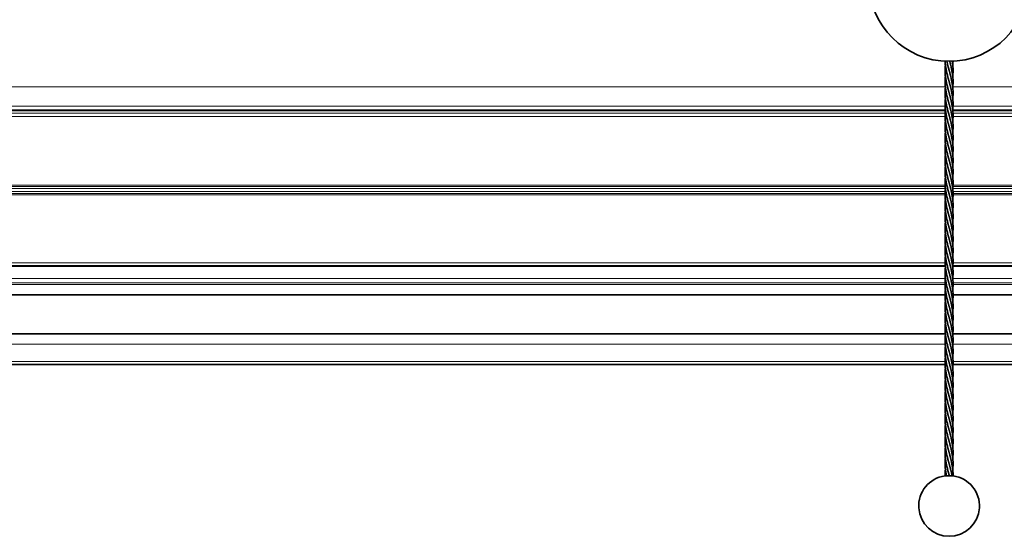
# Model space of a CAD drawing. Units: millimetres. Extents: x 70 to 4140, y 100 to 2920.
# Drawn here: x 333 to 431, y 1909 to 1960 of the extents above; entities that cross this region are included whole.
import ezdxf

# ---------------------------------------------------------------- set-up
doc = ezdxf.new("R2010")
doc.units = ezdxf.units.MM
doc.header["$LTSCALE"] = 10
doc.layers.add('Sichtbar (ISO)', color=7, linetype='Continuous', lineweight=35)
doc.layers.add('Sichtbar schmal (ISO)', color=7, linetype='Continuous', lineweight=18)

msp = doc.modelspace()

# ---------------------------------------------------------------- linework, layer by layer
at = {"layer": 'Sichtbar (ISO)'}
for p, q in [((424.926, 1951.228), (240.303, 1951.228)), ((240.864, 1951.274), (424.93, 1951.274)), ((240.864, 1951.248), (424.928, 1951.248)), ((425.675, 1951.274), (1361.742, 1951.274)), ((425.677, 1951.248), (1361.742, 1951.248)), ((1362.303, 1951.228), (425.68, 1951.228)), ((424.926, 1935.869), (238.053, 1935.869)), ((1924.926, 1935.869), (425.68, 1935.869)), ((424.903, 1933.023), (238.053, 1933.023)), ((1924.903, 1933.023), (425.703, 1933.023)), ((424.932, 1929.143), (238.053, 1929.143)), ((1924.932, 1929.143), (425.674, 1929.143)), ((424.908, 1926.119), (238.053, 1926.119)), ((1924.908, 1926.119), (425.697, 1926.119))]:
    msp.add_line(p, q, dxfattribs=at)
msp.add_circle((425.303, 1964.02), 7.925, dxfattribs=at)
msp.add_arc((425.303, 1912.146), 3, 97.63552, 82.40889, dxfattribs=at)
for points, knots in [([(425.137, 1954.725), (425.078, 1954.983), (425.022, 1955.243), (424.939, 1955.7), (424.918, 1955.902), (424.909, 1956.105)], [0, 0, 0, 0, 0.0794074, 0.0794074, 0.1413872, 0.1413872, 0.1413872, 0.1413872]), ([(425.622, 1956.102), (425.662, 1955.861), (425.691, 1955.622), (425.708, 1955.144), (425.697, 1954.9), (425.669, 1954.658)], [0.0729398, 0.0729398, 0.0729398, 0.0729398, 0.146438, 0.146438, 0.2206599, 0.2206599, 0.2206599, 0.2206599]), ([(425.137, 1953.614), (425.078, 1953.872), (425.022, 1954.132), (424.893, 1954.844), (424.883, 1955.309), (424.936, 1955.769)], [0, 0, 0, 0, 0.0794074, 0.0794074, 0.2206633, 0.2206633, 0.2206633, 0.2206633]), ([(425.468, 1955.703), (425.58, 1955.228), (425.683, 1954.746), (425.708, 1954.032), (425.697, 1953.789), (425.669, 1953.547)], [0, 0, 0, 0, 0.146438, 0.146438, 0.2206599, 0.2206599, 0.2206599, 0.2206599]), ([(425.137, 1952.503), (425.078, 1952.761), (425.022, 1953.021), (424.893, 1953.733), (424.883, 1954.198), (424.936, 1954.658)], [0, 0, 0, 0, 0.0794074, 0.0794074, 0.2206633, 0.2206633, 0.2206633, 0.2206633]), ([(425.468, 1954.592), (425.58, 1954.116), (425.683, 1953.635), (425.708, 1952.921), (425.697, 1952.678), (425.669, 1952.436)], [0, 0, 0, 0, 0.146438, 0.146438, 0.2206599, 0.2206599, 0.2206599, 0.2206599]), ([(425.137, 1951.392), (425.078, 1951.65), (425.022, 1951.91), (424.893, 1952.622), (424.883, 1953.087), (424.936, 1953.547)], [0, 0, 0, 0, 0.0794074, 0.0794074, 0.2206633, 0.2206633, 0.2206633, 0.2206633]), ([(425.468, 1953.48), (425.58, 1953.005), (425.683, 1952.524), (425.708, 1951.81), (425.697, 1951.567), (425.669, 1951.325)], [0, 0, 0, 0, 0.146438, 0.146438, 0.2206599, 0.2206599, 0.2206599, 0.2206599]), ([(425.137, 1950.281), (425.078, 1950.539), (425.022, 1950.799), (424.893, 1951.511), (424.883, 1951.976), (424.936, 1952.436)], [0, 0, 0, 0, 0.0794074, 0.0794074, 0.2206633, 0.2206633, 0.2206633, 0.2206633]), ([(425.468, 1952.369), (425.58, 1951.894), (425.683, 1951.413), (425.708, 1950.699), (425.697, 1950.456), (425.669, 1950.214)], [0, 0, 0, 0, 0.146438, 0.146438, 0.2206599, 0.2206599, 0.2206599, 0.2206599]), ([(425.137, 1949.17), (425.078, 1949.428), (425.022, 1949.688), (424.893, 1950.4), (424.883, 1950.865), (424.936, 1951.325)], [0, 0, 0, 0, 0.0794074, 0.0794074, 0.2206633, 0.2206633, 0.2206633, 0.2206633]), ([(425.468, 1951.258), (425.58, 1950.783), (425.683, 1950.302), (425.708, 1949.588), (425.697, 1949.345), (425.669, 1949.102)], [0, 0, 0, 0, 0.146438, 0.146438, 0.2206599, 0.2206599, 0.2206599, 0.2206599]), ([(425.137, 1948.059), (425.078, 1948.317), (425.022, 1948.576), (424.893, 1949.289), (424.883, 1949.754), (424.936, 1950.214)], [0, 0, 0, 0, 0.0794074, 0.0794074, 0.2206633, 0.2206633, 0.2206633, 0.2206633]), ([(425.468, 1950.147), (425.58, 1949.672), (425.683, 1949.191), (425.708, 1948.477), (425.697, 1948.234), (425.669, 1947.991)], [0, 0, 0, 0, 0.146438, 0.146438, 0.2206599, 0.2206599, 0.2206599, 0.2206599]), ([(425.137, 1946.948), (425.078, 1947.206), (425.022, 1947.465), (424.893, 1948.178), (424.883, 1948.643), (424.936, 1949.102)], [0, 0, 0, 0, 0.0794074, 0.0794074, 0.2206633, 0.2206633, 0.2206633, 0.2206633]), ([(425.468, 1949.036), (425.58, 1948.561), (425.683, 1948.08), (425.708, 1947.366), (425.697, 1947.122), (425.669, 1946.88)], [0, 0, 0, 0, 0.146438, 0.146438, 0.2206599, 0.2206599, 0.2206599, 0.2206599]), ([(425.137, 1945.837), (425.078, 1946.095), (425.022, 1946.354), (424.893, 1947.067), (424.883, 1947.532), (424.936, 1947.991)], [0, 0, 0, 0, 0.0794074, 0.0794074, 0.2206633, 0.2206633, 0.2206633, 0.2206633]), ([(425.468, 1947.925), (425.58, 1947.45), (425.683, 1946.969), (425.708, 1946.255), (425.697, 1946.011), (425.669, 1945.769)], [0, 0, 0, 0, 0.146438, 0.146438, 0.2206599, 0.2206599, 0.2206599, 0.2206599]), ([(425.137, 1944.725), (425.078, 1944.983), (425.022, 1945.243), (424.893, 1945.956), (424.883, 1946.421), (424.936, 1946.88)], [0, 0, 0, 0, 0.0794074, 0.0794074, 0.2206633, 0.2206633, 0.2206633, 0.2206633]), ([(425.468, 1946.814), (425.58, 1946.339), (425.683, 1945.858), (425.708, 1945.144), (425.697, 1944.9), (425.669, 1944.658)], [0, 0, 0, 0, 0.146438, 0.146438, 0.2206599, 0.2206599, 0.2206599, 0.2206599]), ([(425.137, 1943.614), (425.078, 1943.872), (425.022, 1944.132), (424.893, 1944.844), (424.883, 1945.309), (424.936, 1945.769)], [0, 0, 0, 0, 0.0794074, 0.0794074, 0.2206633, 0.2206633, 0.2206633, 0.2206633]), ([(425.468, 1945.703), (425.58, 1945.228), (425.683, 1944.746), (425.708, 1944.032), (425.697, 1943.789), (425.669, 1943.547)], [0, 0, 0, 0, 0.146438, 0.146438, 0.2206599, 0.2206599, 0.2206599, 0.2206599]), ([(425.137, 1942.503), (425.078, 1942.761), (425.022, 1943.021), (424.893, 1943.733), (424.883, 1944.198), (424.936, 1944.658)], [0, 0, 0, 0, 0.0794074, 0.0794074, 0.2206633, 0.2206633, 0.2206633, 0.2206633]), ([(425.468, 1944.592), (425.58, 1944.116), (425.683, 1943.635), (425.708, 1942.921), (425.697, 1942.678), (425.669, 1942.436)], [0, 0, 0, 0, 0.146438, 0.146438, 0.2206599, 0.2206599, 0.2206599, 0.2206599]), ([(425.137, 1941.392), (425.078, 1941.65), (425.022, 1941.91), (424.893, 1942.622), (424.883, 1943.087), (424.936, 1943.547)], [0, 0, 0, 0, 0.0794074, 0.0794074, 0.2206633, 0.2206633, 0.2206633, 0.2206633]), ([(425.468, 1943.48), (425.58, 1943.005), (425.683, 1942.524), (425.708, 1941.81), (425.697, 1941.567), (425.669, 1941.325)], [0, 0, 0, 0, 0.146438, 0.146438, 0.2206599, 0.2206599, 0.2206599, 0.2206599]), ([(425.137, 1940.281), (425.078, 1940.539), (425.022, 1940.799), (424.893, 1941.511), (424.883, 1941.976), (424.936, 1942.436)], [0, 0, 0, 0, 0.0794074, 0.0794074, 0.2206633, 0.2206633, 0.2206633, 0.2206633]), ([(425.468, 1942.369), (425.58, 1941.894), (425.683, 1941.413), (425.708, 1940.699), (425.697, 1940.456), (425.669, 1940.214)], [0, 0, 0, 0, 0.146438, 0.146438, 0.2206599, 0.2206599, 0.2206599, 0.2206599]), ([(425.137, 1939.17), (425.078, 1939.428), (425.022, 1939.688), (424.893, 1940.4), (424.883, 1940.865), (424.936, 1941.325)], [0, 0, 0, 0, 0.0794074, 0.0794074, 0.2206633, 0.2206633, 0.2206633, 0.2206633]), ([(425.468, 1941.258), (425.58, 1940.783), (425.683, 1940.302), (425.708, 1939.588), (425.697, 1939.345), (425.669, 1939.102)], [0, 0, 0, 0, 0.146438, 0.146438, 0.2206599, 0.2206599, 0.2206599, 0.2206599]), ([(425.137, 1938.059), (425.078, 1938.317), (425.022, 1938.576), (424.893, 1939.289), (424.883, 1939.754), (424.936, 1940.214)], [0, 0, 0, 0, 0.0794074, 0.0794074, 0.2206633, 0.2206633, 0.2206633, 0.2206633]), ([(425.468, 1940.147), (425.58, 1939.672), (425.683, 1939.191), (425.708, 1938.477), (425.697, 1938.234), (425.669, 1937.991)], [0, 0, 0, 0, 0.146438, 0.146438, 0.2206599, 0.2206599, 0.2206599, 0.2206599]), ([(425.137, 1936.948), (425.078, 1937.206), (425.022, 1937.465), (424.893, 1938.178), (424.883, 1938.643), (424.936, 1939.102)], [0, 0, 0, 0, 0.0794074, 0.0794074, 0.2206633, 0.2206633, 0.2206633, 0.2206633]), ([(425.468, 1939.036), (425.58, 1938.561), (425.683, 1938.08), (425.708, 1937.366), (425.697, 1937.122), (425.669, 1936.88)], [0, 0, 0, 0, 0.146438, 0.146438, 0.2206599, 0.2206599, 0.2206599, 0.2206599]), ([(425.137, 1935.837), (425.078, 1936.095), (425.022, 1936.354), (424.893, 1937.067), (424.883, 1937.532), (424.936, 1937.991)], [0, 0, 0, 0, 0.0794074, 0.0794074, 0.2206633, 0.2206633, 0.2206633, 0.2206633]), ([(425.468, 1937.925), (425.58, 1937.45), (425.683, 1936.969), (425.708, 1936.255), (425.697, 1936.011), (425.669, 1935.769)], [0, 0, 0, 0, 0.146438, 0.146438, 0.2206599, 0.2206599, 0.2206599, 0.2206599]), ([(425.137, 1934.725), (425.078, 1934.983), (425.022, 1935.243), (424.893, 1935.956), (424.883, 1936.421), (424.936, 1936.88)], [0, 0, 0, 0, 0.0794074, 0.0794074, 0.2206633, 0.2206633, 0.2206633, 0.2206633]), ([(425.468, 1936.814), (425.58, 1936.339), (425.683, 1935.858), (425.708, 1935.144), (425.697, 1934.9), (425.669, 1934.658)], [0, 0, 0, 0, 0.146438, 0.146438, 0.2206599, 0.2206599, 0.2206599, 0.2206599]), ([(425.137, 1933.614), (425.078, 1933.872), (425.022, 1934.132), (424.893, 1934.844), (424.883, 1935.309), (424.936, 1935.769)], [0, 0, 0, 0, 0.0794074, 0.0794074, 0.2206633, 0.2206633, 0.2206633, 0.2206633]), ([(425.468, 1935.703), (425.58, 1935.228), (425.683, 1934.746), (425.708, 1934.032), (425.697, 1933.789), (425.669, 1933.547)], [0, 0, 0, 0, 0.146438, 0.146438, 0.2206599, 0.2206599, 0.2206599, 0.2206599]), ([(425.137, 1932.503), (425.078, 1932.761), (425.022, 1933.021), (424.893, 1933.733), (424.883, 1934.198), (424.936, 1934.658)], [0, 0, 0, 0, 0.0794074, 0.0794074, 0.2206633, 0.2206633, 0.2206633, 0.2206633]), ([(425.468, 1934.592), (425.58, 1934.116), (425.683, 1933.635), (425.708, 1932.921), (425.697, 1932.678), (425.669, 1932.436)], [0, 0, 0, 0, 0.146438, 0.146438, 0.2206599, 0.2206599, 0.2206599, 0.2206599]), ([(425.137, 1931.392), (425.078, 1931.65), (425.022, 1931.91), (424.893, 1932.622), (424.883, 1933.087), (424.936, 1933.547)], [0, 0, 0, 0, 0.0794074, 0.0794074, 0.2206633, 0.2206633, 0.2206633, 0.2206633]), ([(425.468, 1933.48), (425.58, 1933.005), (425.683, 1932.524), (425.708, 1931.81), (425.697, 1931.567), (425.669, 1931.325)], [0, 0, 0, 0, 0.146438, 0.146438, 0.2206599, 0.2206599, 0.2206599, 0.2206599]), ([(425.137, 1930.281), (425.078, 1930.539), (425.022, 1930.799), (424.893, 1931.511), (424.883, 1931.976), (424.936, 1932.436)], [0, 0, 0, 0, 0.0794074, 0.0794074, 0.2206633, 0.2206633, 0.2206633, 0.2206633]), ([(425.468, 1932.369), (425.58, 1931.894), (425.683, 1931.413), (425.708, 1930.699), (425.697, 1930.456), (425.669, 1930.214)], [0, 0, 0, 0, 0.146438, 0.146438, 0.2206599, 0.2206599, 0.2206599, 0.2206599]), ([(425.137, 1929.17), (425.078, 1929.428), (425.022, 1929.688), (424.893, 1930.4), (424.883, 1930.865), (424.936, 1931.325)], [0, 0, 0, 0, 0.0794074, 0.0794074, 0.2206633, 0.2206633, 0.2206633, 0.2206633]), ([(425.468, 1931.258), (425.58, 1930.783), (425.683, 1930.302), (425.708, 1929.588), (425.697, 1929.345), (425.669, 1929.102)], [0, 0, 0, 0, 0.146438, 0.146438, 0.2206599, 0.2206599, 0.2206599, 0.2206599]), ([(425.137, 1928.059), (425.078, 1928.317), (425.022, 1928.576), (424.893, 1929.289), (424.883, 1929.754), (424.936, 1930.214)], [0, 0, 0, 0, 0.0794074, 0.0794074, 0.2206633, 0.2206633, 0.2206633, 0.2206633]), ([(425.468, 1930.147), (425.58, 1929.672), (425.683, 1929.191), (425.708, 1928.477), (425.697, 1928.234), (425.669, 1927.991)], [0, 0, 0, 0, 0.146438, 0.146438, 0.2206599, 0.2206599, 0.2206599, 0.2206599]), ([(425.137, 1926.948), (425.078, 1927.206), (425.022, 1927.465), (424.893, 1928.178), (424.883, 1928.643), (424.936, 1929.102)], [0, 0, 0, 0, 0.0794074, 0.0794074, 0.2206633, 0.2206633, 0.2206633, 0.2206633]), ([(425.468, 1929.036), (425.58, 1928.561), (425.683, 1928.08), (425.708, 1927.366), (425.697, 1927.122), (425.669, 1926.88)], [0, 0, 0, 0, 0.146438, 0.146438, 0.2206599, 0.2206599, 0.2206599, 0.2206599]), ([(425.137, 1925.837), (425.078, 1926.095), (425.022, 1926.354), (424.893, 1927.067), (424.883, 1927.532), (424.936, 1927.991)], [0, 0, 0, 0, 0.0794074, 0.0794074, 0.2206633, 0.2206633, 0.2206633, 0.2206633]), ([(425.468, 1927.925), (425.58, 1927.45), (425.683, 1926.969), (425.708, 1926.255), (425.697, 1926.011), (425.669, 1925.769)], [0, 0, 0, 0, 0.146438, 0.146438, 0.2206599, 0.2206599, 0.2206599, 0.2206599]), ([(425.137, 1924.725), (425.078, 1924.983), (425.022, 1925.243), (424.893, 1925.956), (424.883, 1926.421), (424.936, 1926.88)], [0, 0, 0, 0, 0.0794074, 0.0794074, 0.2206633, 0.2206633, 0.2206633, 0.2206633]), ([(425.468, 1926.814), (425.58, 1926.339), (425.683, 1925.858), (425.708, 1925.144), (425.697, 1924.9), (425.669, 1924.658)], [0, 0, 0, 0, 0.146438, 0.146438, 0.2206599, 0.2206599, 0.2206599, 0.2206599]), ([(425.137, 1923.614), (425.078, 1923.872), (425.022, 1924.132), (424.893, 1924.844), (424.883, 1925.309), (424.936, 1925.769)], [0, 0, 0, 0, 0.0794074, 0.0794074, 0.2206633, 0.2206633, 0.2206633, 0.2206633]), ([(425.468, 1925.703), (425.58, 1925.228), (425.683, 1924.746), (425.708, 1924.032), (425.697, 1923.789), (425.669, 1923.547)], [0, 0, 0, 0, 0.146438, 0.146438, 0.2206599, 0.2206599, 0.2206599, 0.2206599]), ([(425.137, 1922.503), (425.078, 1922.761), (425.022, 1923.021), (424.893, 1923.733), (424.883, 1924.198), (424.936, 1924.658)], [0, 0, 0, 0, 0.0794074, 0.0794074, 0.2206633, 0.2206633, 0.2206633, 0.2206633]), ([(425.468, 1924.592), (425.58, 1924.116), (425.683, 1923.635), (425.708, 1922.921), (425.697, 1922.678), (425.669, 1922.436)], [0, 0, 0, 0, 0.146438, 0.146438, 0.2206599, 0.2206599, 0.2206599, 0.2206599]), ([(425.137, 1921.392), (425.078, 1921.65), (425.022, 1921.91), (424.893, 1922.622), (424.883, 1923.087), (424.936, 1923.547)], [0, 0, 0, 0, 0.0794074, 0.0794074, 0.2206633, 0.2206633, 0.2206633, 0.2206633]), ([(425.468, 1923.48), (425.58, 1923.005), (425.683, 1922.524), (425.708, 1921.81), (425.697, 1921.567), (425.669, 1921.325)], [0, 0, 0, 0, 0.146438, 0.146438, 0.2206599, 0.2206599, 0.2206599, 0.2206599]), ([(425.137, 1920.281), (425.078, 1920.539), (425.022, 1920.799), (424.893, 1921.511), (424.883, 1921.976), (424.936, 1922.436)], [0, 0, 0, 0, 0.0794074, 0.0794074, 0.2206633, 0.2206633, 0.2206633, 0.2206633]), ([(425.468, 1922.369), (425.58, 1921.894), (425.683, 1921.413), (425.708, 1920.699), (425.697, 1920.456), (425.669, 1920.214)], [0, 0, 0, 0, 0.146438, 0.146438, 0.2206599, 0.2206599, 0.2206599, 0.2206599]), ([(425.137, 1919.17), (425.078, 1919.428), (425.022, 1919.688), (424.893, 1920.4), (424.883, 1920.865), (424.936, 1921.325)], [0, 0, 0, 0, 0.0794074, 0.0794074, 0.2206633, 0.2206633, 0.2206633, 0.2206633]), ([(425.468, 1921.258), (425.58, 1920.783), (425.683, 1920.302), (425.708, 1919.588), (425.697, 1919.345), (425.669, 1919.102)], [0, 0, 0, 0, 0.146438, 0.146438, 0.2206599, 0.2206599, 0.2206599, 0.2206599]), ([(425.137, 1918.059), (425.078, 1918.317), (425.022, 1918.576), (424.893, 1919.289), (424.883, 1919.754), (424.936, 1920.214)], [0, 0, 0, 0, 0.0794074, 0.0794074, 0.2206633, 0.2206633, 0.2206633, 0.2206633]), ([(425.468, 1920.147), (425.58, 1919.672), (425.683, 1919.191), (425.708, 1918.477), (425.697, 1918.234), (425.669, 1917.991)], [0, 0, 0, 0, 0.146438, 0.146438, 0.2206599, 0.2206599, 0.2206599, 0.2206599]), ([(425.137, 1916.948), (425.078, 1917.206), (425.022, 1917.465), (424.893, 1918.178), (424.883, 1918.643), (424.936, 1919.102)], [0, 0, 0, 0, 0.0794074, 0.0794074, 0.2206633, 0.2206633, 0.2206633, 0.2206633]), ([(425.468, 1919.036), (425.58, 1918.561), (425.683, 1918.08), (425.708, 1917.366), (425.697, 1917.122), (425.669, 1916.88)], [0, 0, 0, 0, 0.146438, 0.146438, 0.2206599, 0.2206599, 0.2206599, 0.2206599]), ([(425.137, 1915.837), (425.078, 1916.095), (425.022, 1916.354), (424.893, 1917.067), (424.883, 1917.532), (424.936, 1917.991)], [0, 0, 0, 0, 0.0794074, 0.0794074, 0.2206633, 0.2206633, 0.2206633, 0.2206633]), ([(425.468, 1917.925), (425.58, 1917.45), (425.683, 1916.969), (425.708, 1916.255), (425.697, 1916.011), (425.669, 1915.769)], [0, 0, 0, 0, 0.146438, 0.146438, 0.2206566, 0.2206566, 0.2206566, 0.2206566]), ([(425.05, 1915.126), (424.941, 1915.646), (424.874, 1916.171), (424.922, 1916.752), (424.929, 1916.816), (424.936, 1916.88)], [0, 0, 0, 0, 0.1598342, 0.1598342, 0.1795366, 0.1795366, 0.1795366, 0.1795366]), ([(425.468, 1916.814), (425.58, 1916.339), (425.683, 1915.858), (425.703, 1915.296), (425.703, 1915.207), (425.701, 1915.119)], [0, 0, 0, 0, 0.146438, 0.146438, 0.1736319, 0.1736319, 0.1736319, 0.1736319]), ([(424.904, 1915.119), (424.904, 1915.119), (424.904, 1915.119), (424.904, 1915.119), (424.904, 1915.119), (424.907, 1915.119), (424.913, 1915.119), (424.931, 1915.12), (424.942, 1915.121), (424.97, 1915.123), (424.985, 1915.125), (425.017, 1915.127), (425.033, 1915.128), (425.049, 1915.13)], [-0.02402861, -0.02402861, -0.02402861, -0.02402861, -0.0237562, -0.0237562, -0.02227455, -0.02227455, -0.01654618, -0.01654618, -0.01110598, -0.01110598, -0.00586787, -0.00586787, -0.00098552, -0.00098552, -0.00098552, -0.00098552]), ([(425.05, 1915.126), (425.05, 1915.125), (425.053, 1915.124), (425.058, 1915.123), (425.063, 1915.122), (425.072, 1915.121), (425.082, 1915.12), (425.093, 1915.12), (425.106, 1915.119), (425.121, 1915.119), (425.135, 1915.119), (425.151, 1915.119), (425.168, 1915.119), (425.184, 1915.119), (425.201, 1915.12), (425.218, 1915.121), (425.234, 1915.121), (425.25, 1915.122), (425.265, 1915.123), (425.28, 1915.124), (425.293, 1915.126), (425.305, 1915.127), (425.315, 1915.128), (425.324, 1915.129), (425.331, 1915.131)], [0.000055181, 0.000055181, 0.000055181, 0.000055181, 0.000102889, 0.000102889, 0.000102889, 0.000154743, 0.000154743, 0.000154743, 0.0002065433, 0.0002065433, 0.0002065433, 0.0002576802, 0.0002576802, 0.0002576802, 0.0003078352, 0.0003078352, 0.0003078352, 0.0003571408, 0.0003571408, 0.0003571408, 0.0004061079, 0.0004061079, 0.0004061079, 0.0004511108, 0.0004511108, 0.0004511108, 0.0004511108]), ([(425.331, 1915.131), (425.342, 1915.129), (425.355, 1915.128), (425.37, 1915.127), (425.385, 1915.125), (425.401, 1915.124), (425.418, 1915.123), (425.435, 1915.122), (425.453, 1915.121), (425.47, 1915.12), (425.487, 1915.12), (425.504, 1915.119), (425.519, 1915.119), (425.534, 1915.119), (425.548, 1915.119), (425.56, 1915.119), (425.571, 1915.119), (425.58, 1915.12), (425.587, 1915.121), (425.593, 1915.121), (425.597, 1915.122), (425.598, 1915.123), (425.599, 1915.124), (425.599, 1915.124), (425.599, 1915.124)], [0, 0, 0, 0, 0.000051459, 0.000051459, 0.000051459, 0.000102889, 0.000102889, 0.000102889, 0.000154743, 0.000154743, 0.000154743, 0.0002065433, 0.0002065433, 0.0002065433, 0.0002576802, 0.0002576802, 0.0002576802, 0.0003078352, 0.0003078352, 0.0003078352, 0.0003571408, 0.0003571408, 0.0003571408, 0.0003684169, 0.0003684169, 0.0003684169, 0.0003684169]), ([(425.699, 1915.119), (425.697, 1915.12), (425.694, 1915.12), (425.683, 1915.121), (425.672, 1915.122), (425.645, 1915.125), (425.63, 1915.126), (425.609, 1915.128), (425.603, 1915.128), (425.598, 1915.129)], [0.02668451, 0.02668451, 0.02668451, 0.02668451, 0.02978579, 0.02978579, 0.0358809, 0.0358809, 0.04134506, 0.04134506, 0.04308118, 0.04308118, 0.04308118, 0.04308118])]:
    msp.add_open_spline(points, degree=3, knots=knots, dxfattribs=at)
for points in [[(425.137, 1955.837), (425.117, 1955.924), (425.098, 1956.011), (425.079, 1956.098)], [(425.697, 1956.105), (425.691, 1955.993), (425.682, 1955.881), (425.669, 1955.769)], [(424.904, 1915.119), (424.899, 1915.336), (424.911, 1915.552), (424.936, 1915.769)], [(425.468, 1915.703), (425.513, 1915.51), (425.563, 1915.317), (425.599, 1915.124)]]:
    msp.add_open_spline(points, degree=3, dxfattribs=at)
msp.add_rational_spline([(425.37, 1956.095), (425.423, 1955.895), (425.468, 1955.703)], [0.933715385819, 0.929099765244, 0.954802119047], degree=2, dxfattribs=at)
for points, weights, knots in [([(425.137, 1955.837), (425.18, 1955.646), (425.231, 1955.479), (425.359, 1955.057), (425.468, 1954.592)], [0.940536519805, 0.955462651412, 1, 0.89480780453, 0.954802119046], [0.52778717, 0.52778717, 0.52778717, 0.53125, 0.53125, 0.5394288, 0.5394288, 0.5394288]), ([(425.137, 1954.725), (425.18, 1954.535), (425.231, 1954.368), (425.359, 1953.946), (425.468, 1953.48)], [0.940536519805, 0.955462651412, 1, 0.894807804529, 0.954802119046], [0.53820384, 0.53820384, 0.53820384, 0.54166667, 0.54166667, 0.54984547, 0.54984547, 0.54984547]), ([(425.137, 1953.614), (425.18, 1953.424), (425.231, 1953.257), (425.359, 1952.835), (425.468, 1952.369)], [0.940536519805, 0.955462651412, 1, 0.894807804529, 0.954802119047], [0.54862051, 0.54862051, 0.54862051, 0.55208333, 0.55208333, 0.56026214, 0.56026214, 0.56026214]), ([(425.137, 1952.503), (425.18, 1952.313), (425.231, 1952.146), (425.359, 1951.723), (425.468, 1951.258)], [0.940536519805, 0.955462651412, 1, 0.89480780453, 0.954802119046], [0.55903717, 0.55903717, 0.55903717, 0.5625, 0.5625, 0.5706788, 0.5706788, 0.5706788]), ([(425.137, 1951.392), (425.18, 1951.202), (425.231, 1951.035), (425.359, 1950.612), (425.468, 1950.147)], [0.940536519805, 0.955462651412, 1, 0.894807804529, 0.954802119046], [0.56945384, 0.56945384, 0.56945384, 0.57291667, 0.57291667, 0.58109547, 0.58109547, 0.58109547]), ([(425.137, 1950.281), (425.18, 1950.091), (425.231, 1949.923), (425.359, 1949.501), (425.468, 1949.036)], [0.940536519805, 0.955462651412, 1, 0.894807804529, 0.954802119047], [0.57987051, 0.57987051, 0.57987051, 0.58333333, 0.58333333, 0.59151214, 0.59151214, 0.59151214]), ([(425.137, 1949.17), (425.18, 1948.98), (425.231, 1948.812), (425.359, 1948.39), (425.468, 1947.925)], [0.940536519805, 0.955462651412, 1, 0.89480780453, 0.954802119046], [0.59028717, 0.59028717, 0.59028717, 0.59375, 0.59375, 0.6019288, 0.6019288, 0.6019288]), ([(425.137, 1948.059), (425.18, 1947.869), (425.231, 1947.701), (425.359, 1947.279), (425.468, 1946.814)], [0.940536519805, 0.955462651412, 1, 0.89480780453, 0.954802119046], [0.60070384, 0.60070384, 0.60070384, 0.60416667, 0.60416667, 0.61234547, 0.61234547, 0.61234547]), ([(425.137, 1946.948), (425.18, 1946.757), (425.231, 1946.59), (425.359, 1946.168), (425.468, 1945.703)], [0.940536519805, 0.955462651412, 1, 0.89480780453, 0.954802119046], [0.61112051, 0.61112051, 0.61112051, 0.61458333, 0.61458333, 0.62276214, 0.62276214, 0.62276214]), ([(425.137, 1945.837), (425.18, 1945.646), (425.231, 1945.479), (425.359, 1945.057), (425.468, 1944.592)], [0.940536519806, 0.955462651413, 1, 0.894807804529, 0.954802119046], [0.62153717, 0.62153717, 0.62153717, 0.625, 0.625, 0.6331788, 0.6331788, 0.6331788]), ([(425.137, 1944.725), (425.18, 1944.535), (425.231, 1944.368), (425.359, 1943.946), (425.468, 1943.48)], [0.940536519805, 0.955462651412, 1, 0.89480780453, 0.954802119046], [0.63195384, 0.63195384, 0.63195384, 0.63541667, 0.63541667, 0.64359547, 0.64359547, 0.64359547]), ([(425.137, 1943.614), (425.18, 1943.424), (425.231, 1943.257), (425.359, 1942.835), (425.468, 1942.369)], [0.940536519805, 0.955462651412, 1, 0.894807804529, 0.954802119047], [0.64237051, 0.64237051, 0.64237051, 0.64583333, 0.64583333, 0.65401214, 0.65401214, 0.65401214]), ([(425.137, 1942.503), (425.18, 1942.313), (425.231, 1942.146), (425.359, 1941.723), (425.468, 1941.258)], [0.940536519805, 0.955462651412, 1, 0.89480780453, 0.954802119046], [0.65278717, 0.65278717, 0.65278717, 0.65625, 0.65625, 0.6644288, 0.6644288, 0.6644288]), ([(425.137, 1941.392), (425.18, 1941.202), (425.231, 1941.035), (425.359, 1940.612), (425.468, 1940.147)], [0.940536519805, 0.955462651412, 1, 0.89480780453, 0.954802119046], [0.66320384, 0.66320384, 0.66320384, 0.66666667, 0.66666667, 0.67484547, 0.67484547, 0.67484547]), ([(425.137, 1940.281), (425.18, 1940.091), (425.231, 1939.923), (425.359, 1939.501), (425.468, 1939.036)], [0.940536519805, 0.955462651412, 1, 0.89480780453, 0.954802119046], [0.67362051, 0.67362051, 0.67362051, 0.67708333, 0.67708333, 0.68526214, 0.68526214, 0.68526214]), ([(425.137, 1939.17), (425.18, 1938.98), (425.231, 1938.812), (425.359, 1938.39), (425.468, 1937.925)], [0.940536519806, 0.955462651413, 1, 0.89480780453, 0.954802119046], [0.68403717, 0.68403717, 0.68403717, 0.6875, 0.6875, 0.6956788, 0.6956788, 0.6956788]), ([(425.137, 1938.059), (425.18, 1937.869), (425.231, 1937.701), (425.359, 1937.279), (425.468, 1936.814)], [0.940536519805, 0.955462651412, 1, 0.89480780453, 0.954802119046], [0.69445384, 0.69445384, 0.69445384, 0.69791667, 0.69791667, 0.70609547, 0.70609547, 0.70609547]), ([(425.137, 1936.948), (425.18, 1936.757), (425.231, 1936.59), (425.359, 1936.168), (425.468, 1935.703)], [0.940536519805, 0.955462651412, 1, 0.894807804529, 0.954802119046], [0.70487051, 0.70487051, 0.70487051, 0.70833333, 0.70833333, 0.71651214, 0.71651214, 0.71651214]), ([(425.137, 1935.837), (425.18, 1935.646), (425.231, 1935.479), (425.359, 1935.057), (425.468, 1934.592)], [0.940536519805, 0.955462651412, 1, 0.89480780453, 0.954802119046], [0.71528717, 0.71528717, 0.71528717, 0.71875, 0.71875, 0.7269288, 0.7269288, 0.7269288]), ([(425.137, 1934.725), (425.18, 1934.535), (425.231, 1934.368), (425.359, 1933.946), (425.468, 1933.48)], [0.940536519805, 0.955462651412, 1, 0.894807804529, 0.954802119046], [0.72570384, 0.72570384, 0.72570384, 0.72916667, 0.72916667, 0.73734547, 0.73734547, 0.73734547]), ([(425.137, 1933.614), (425.18, 1933.424), (425.231, 1933.257), (425.359, 1932.835), (425.468, 1932.369)], [0.940536519805, 0.955462651412, 1, 0.894807804529, 0.954802119046], [0.73612051, 0.73612051, 0.73612051, 0.73958333, 0.73958333, 0.74776214, 0.74776214, 0.74776214]), ([(425.137, 1932.503), (425.18, 1932.313), (425.231, 1932.146), (425.359, 1931.723), (425.468, 1931.258)], [0.940536519805, 0.955462651413, 1, 0.89480780453, 0.954802119046], [0.74653717, 0.74653717, 0.74653717, 0.75, 0.75, 0.7581788, 0.7581788, 0.7581788]), ([(425.137, 1931.392), (425.18, 1931.202), (425.231, 1931.035), (425.359, 1930.612), (425.468, 1930.147)], [0.940536519805, 0.955462651412, 1, 0.89480780453, 0.954802119046], [0.75695384, 0.75695384, 0.75695384, 0.76041667, 0.76041667, 0.76859547, 0.76859547, 0.76859547]), ([(425.137, 1930.281), (425.18, 1930.091), (425.231, 1929.923), (425.359, 1929.501), (425.468, 1929.036)], [0.940536519805, 0.955462651412, 1, 0.894807804529, 0.954802119047], [0.76737051, 0.76737051, 0.76737051, 0.77083333, 0.77083333, 0.77901214, 0.77901214, 0.77901214]), ([(425.137, 1929.17), (425.18, 1928.98), (425.231, 1928.812), (425.359, 1928.39), (425.468, 1927.925)], [0.940536519805, 0.955462651412, 1, 0.894807804529, 0.954802119046], [0.77778717, 0.77778717, 0.77778717, 0.78125, 0.78125, 0.7894288, 0.7894288, 0.7894288]), ([(425.137, 1928.059), (425.18, 1927.869), (425.231, 1927.701), (425.359, 1927.279), (425.468, 1926.814)], [0.940536519805, 0.955462651412, 1, 0.89480780453, 0.954802119046], [0.78820384, 0.78820384, 0.78820384, 0.79166667, 0.79166667, 0.79984547, 0.79984547, 0.79984547]), ([(425.137, 1926.948), (425.18, 1926.757), (425.231, 1926.59), (425.359, 1926.168), (425.468, 1925.703)], [0.940536519805, 0.955462651412, 1, 0.89480780453, 0.954802119046], [0.79862051, 0.79862051, 0.79862051, 0.80208333, 0.80208333, 0.81026214, 0.81026214, 0.81026214]), ([(425.137, 1925.837), (425.18, 1925.646), (425.231, 1925.479), (425.359, 1925.057), (425.468, 1924.592)], [0.940536519805, 0.955462651412, 1, 0.894807804529, 0.954802119047], [0.80903717, 0.80903717, 0.80903717, 0.8125, 0.8125, 0.8206788, 0.8206788, 0.8206788]), ([(425.137, 1924.725), (425.18, 1924.535), (425.231, 1924.368), (425.359, 1923.946), (425.468, 1923.48)], [0.940536519805, 0.955462651412, 1, 0.89480780453, 0.954802119046], [0.81945384, 0.81945384, 0.81945384, 0.82291667, 0.82291667, 0.83109547, 0.83109547, 0.83109547]), ([(425.137, 1923.614), (425.18, 1923.424), (425.231, 1923.257), (425.359, 1922.835), (425.468, 1922.369)], [0.940536519805, 0.955462651412, 1, 0.894807804529, 0.954802119046], [0.82987051, 0.82987051, 0.82987051, 0.83333333, 0.83333333, 0.84151214, 0.84151214, 0.84151214]), ([(425.137, 1922.503), (425.18, 1922.313), (425.231, 1922.146), (425.359, 1921.723), (425.468, 1921.258)], [0.940536519805, 0.955462651412, 1, 0.89480780453, 0.954802119046], [0.84028717, 0.84028717, 0.84028717, 0.84375, 0.84375, 0.8519288, 0.8519288, 0.8519288]), ([(425.137, 1921.392), (425.18, 1921.202), (425.231, 1921.035), (425.359, 1920.612), (425.468, 1920.147)], [0.940536519805, 0.955462651412, 1, 0.89480780453, 0.954802119046], [0.85070384, 0.85070384, 0.85070384, 0.85416667, 0.85416667, 0.86234547, 0.86234547, 0.86234547]), ([(425.137, 1920.281), (425.18, 1920.091), (425.231, 1919.923), (425.359, 1919.501), (425.468, 1919.036)], [0.940536519805, 0.955462651412, 1, 0.89480780453, 0.954802119046], [0.86112051, 0.86112051, 0.86112051, 0.86458333, 0.86458333, 0.87276214, 0.87276214, 0.87276214]), ([(425.137, 1919.17), (425.18, 1918.98), (425.231, 1918.812), (425.359, 1918.39), (425.468, 1917.925)], [0.940536519805, 0.955462651412, 1, 0.894807804529, 0.954802119046], [0.87153717, 0.87153717, 0.87153717, 0.875, 0.875, 0.8831788, 0.8831788, 0.8831788]), ([(425.137, 1918.059), (425.18, 1917.869), (425.231, 1917.701), (425.359, 1917.279), (425.468, 1916.814)], [0.940536519805, 0.955462651412, 1, 0.89480780453, 0.954802119046], [0.88195384, 0.88195384, 0.88195384, 0.88541667, 0.88541667, 0.89359547, 0.89359547, 0.89359547]), ([(425.137, 1916.948), (425.18, 1916.757), (425.231, 1916.59), (425.359, 1916.168), (425.468, 1915.703)], [0.940536519805, 0.955462651412, 1, 0.894807804529, 0.954802119046], [0.89237051, 0.89237051, 0.89237051, 0.89583333, 0.89583333, 0.90401214, 0.90401214, 0.90401214]), ([(425.137, 1915.837), (425.18, 1915.646), (425.231, 1915.479), (425.28, 1915.316), (425.331, 1915.131)], [0.940536519805, 0.955462651412, 1, 0.956533871959, 0.941271662277], [0.902787174, 0.902787174, 0.902787174, 0.90625, 0.90625, 0.909629537, 0.909629537, 0.909629537])]:
    msp.add_rational_spline(points, weights, degree=2, knots=knots, dxfattribs=at)
at = {"layer": 'Sichtbar schmal (ISO)'}
for p, q in [((240.864, 1953.566), (424.934, 1953.566)), ((425.671, 1953.566), (1361.742, 1953.566)), ((424.926, 1951.231), (240.303, 1951.231)), ((424.908, 1951.671), (240.864, 1951.671)), ((1362.303, 1951.231), (425.679, 1951.231)), ((1361.742, 1951.671), (425.697, 1951.671)), ((424.907, 1950.98), (238.053, 1950.98)), ((424.905, 1950.627), (238.053, 1950.627)), ((1924.907, 1950.98), (425.698, 1950.98)), ((1924.905, 1950.627), (425.7, 1950.627)), ((424.91, 1943.852), (238.053, 1943.852)), ((238.053, 1943.71), (424.92, 1943.71)), ((424.932, 1943.51), (238.053, 1943.51)), ((1924.932, 1943.51), (425.673, 1943.51)), ((425.685, 1943.71), (1924.92, 1943.71)), ((1924.91, 1943.852), (425.695, 1943.852)), ((238.053, 1943.227), (424.908, 1943.227)), ((424.903, 1943.027), (238.053, 1943.027)), ((424.904, 1942.886), (238.053, 1942.886)), ((425.697, 1943.227), (1924.908, 1943.227)), ((1924.904, 1942.886), (425.701, 1942.886)), ((1924.903, 1943.027), (425.703, 1943.027)), ((424.906, 1936.169), (238.053, 1936.169)), ((424.93, 1935.828), (238.053, 1935.828)), ((1924.93, 1935.828), (425.676, 1935.828)), ((1924.906, 1936.169), (425.699, 1936.169)), ((424.933, 1934.635), (238.053, 1934.635)), ((1924.933, 1934.635), (425.672, 1934.635)), ((424.903, 1934.202), (238.053, 1934.202)), ((424.904, 1934.023), (238.053, 1934.023)), ((1924.903, 1934.202), (425.702, 1934.202)), ((1924.904, 1934.023), (425.702, 1934.023)), ((424.921, 1928.143), (238.053, 1928.143)), ((1924.921, 1928.143), (425.684, 1928.143)), ((424.903, 1926.419), (238.053, 1926.419)), ((1924.903, 1926.419), (425.702, 1926.419))]:
    msp.add_line(p, q, dxfattribs=at)

doc.saveas('drawing.dxf')
